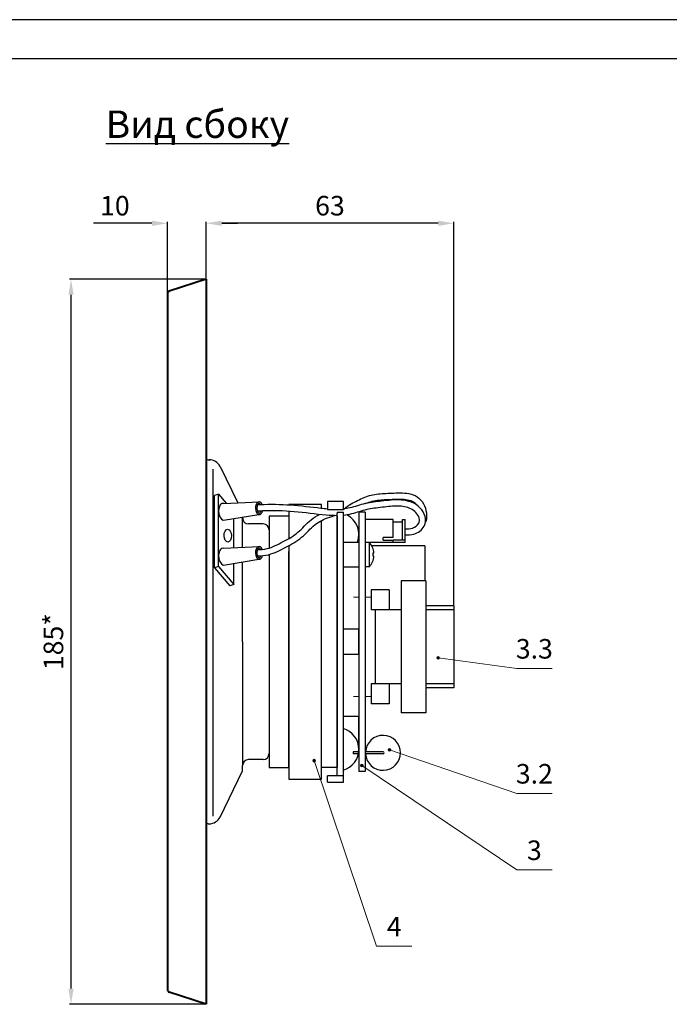
# Model space of a CAD drawing. Units: inches. Extents: x 12 to 1745, y -401 to 18.
# Drawn here: x 1514 to 1597, y -229 to -104 of the extents above; entities that cross this region are included whole.
import ezdxf

# ---------------------------------------------------------------- set-up
doc = ezdxf.new("R2010")
doc.units = ezdxf.units.IN
doc.header["$MEASUREMENT"] = 0
for name, color, linetype in [('construction', 8, 'Continuous'), ('DIM', 140, 'Continuous'), ('HARDWARE', 1, 'Continuous'), ('INSULATOR', 7, 'Continuous'), ('PCBA', 6, 'Continuous'), ('SPEAKER', 4, 'Continuous')]:
    doc.layers.add(name, color=color, linetype=linetype)
doc.layers.add('Компоненты', color=212, linetype='Continuous', lineweight=13)
doc.styles.get("Standard").update_dxf_attribs({"font": 'txt', "oblique": 15})
doc.dimstyles.get("Standard").update_dxf_attribs({"dimtxt": 2.5, "dimasz": 2, "dimexe": 0.18, "dimexo": 0.0625, "dimgap": 1, "dimtad": 1, "dimtoh": 1, "dimdec": 0, "dimlfac": 2, "dimzin": 0, "dimdsep": 46, "dimtxsty": 'Standard', "dimcen": 0.09, "dimadec": 0, "dimazin": 0, "dimtfac": 1, "dimtdec": 0, "dimtofl": 0, "dimtmove": 0, "dimatfit": 3, "dimfxl": 0, "dimtolj": 1, "dimtzin": 0, "dimarcsym": 0})

# ---------------------------------------------------------------- blocks, each defined once
blk = doc.blocks.new('*D15')
at = {"layer": 'DEFPOINTS', "color": 0}
for p in [(1537.89, -129.57), (1537.89, -136.7), (1569.55, -178.46)]:
    blk.add_point(p, dxfattribs=at)
at = {"layer": 'DIM', "color": 0, "lineweight": -2}
for p, q in [((1537.89, -136.64), (1537.89, -129.39)), ((1567.55, -129.57), (1539.89, -129.57)), ((1569.55, -178.39), (1569.55, -129.39))]:
    blk.add_line(p, q, dxfattribs=at)
at = {"layer": 'DIM', "color": 0}
for points in [[(1539.89, -129.23), (1539.89, -129.9), (1537.89, -129.57)], [(1567.55, -129.23), (1567.55, -129.9), (1569.55, -129.57)]]:
    blk.add_solid(points, dxfattribs=at)
at = {"layer": 'DIM', "color": 0, "insert": (1553.72, -127.32), "char_height": 2.5, "attachment_point": 5}
blk.add_mtext('\\A1;63', dxfattribs=at)
blk = doc.blocks.new('*D16')
at = {"layer": 'DEFPOINTS', "color": 0}
for p in [(1532.97, -129.57), (1537.89, -136.7), (1532.97, -138.58)]:
    blk.add_point(p, dxfattribs=at)
at = {"layer": 'DIM', "color": 0, "lineweight": -2}
for p, q in [((1530.97, -129.57), (1523.51, -129.57)), ((1532.97, -138.52), (1532.97, -129.39)), ((1537.89, -136.64), (1537.89, -129.39)), ((1539.89, -129.57), (1541.89, -129.57))]:
    blk.add_line(p, q, dxfattribs=at)
at = {"layer": 'DIM', "color": 0}
for points in [[(1530.97, -129.23), (1530.97, -129.9), (1532.97, -129.57)], [(1539.89, -129.23), (1539.89, -129.9), (1537.89, -129.57)]]:
    blk.add_solid(points, dxfattribs=at)
at = {"layer": 'DIM', "color": 0, "insert": (1526.24, -127.32), "char_height": 2.5, "attachment_point": 5}
blk.add_mtext('\\A1;10', dxfattribs=at)
blk = doc.blocks.new('*D17')
at = {"layer": 'DEFPOINTS', "color": 0}
for p in [(1520.64, -136.7), (1537.89, -136.7), (1537.89, -229.36)]:
    blk.add_point(p, dxfattribs=at)
at = {"layer": 'DIM', "color": 0, "lineweight": -2}
for p, q in [((1537.82, -136.7), (1520.46, -136.7)), ((1520.64, -227.36), (1520.64, -138.7)), ((1537.82, -229.36), (1520.46, -229.36))]:
    blk.add_line(p, q, dxfattribs=at)
at = {"layer": 'DIM', "color": 0}
for points in [[(1520.31, -138.7), (1520.97, -138.7), (1520.64, -136.7)], [(1520.31, -227.36), (1520.97, -227.36), (1520.64, -229.36)]]:
    blk.add_solid(points, dxfattribs=at)
at = {"layer": 'DIM', "color": 0, "insert": (1518.39, -183.03), "char_height": 2.5, "attachment_point": 5, "rotation": 90}
blk.add_mtext('\\A1;185*', dxfattribs=at)

msp = doc.modelspace()

# ---------------------------------------------------------------- hatches: boundary and pattern name
at = {"layer": 'Компоненты'}
h = msp.add_hatch(color=256, dxfattribs=at)
edge = h.paths.add_edge_path()
edge.add_arc((1567.55, -185.11), 0.173, 0, 360)
h = msp.add_hatch(color=256, dxfattribs=at)
edge = h.paths.add_edge_path()
edge.add_arc((1561.32, -196.85), 0.173, 0, 360)
h = msp.add_hatch(color=256, dxfattribs=at)
edge = h.paths.add_edge_path()
edge.add_arc((1551.7, -198.23), 0.173, 0, 360)
h = msp.add_hatch(color=256, dxfattribs=at)
edge = h.paths.add_edge_path()
edge.add_arc((1557.78, -198.84), 0.173, 0, 360)

# ---------------------------------------------------------------- linework, layer by layer
at = {"color": 0}
for p, q in [((1745.04, -103.55), (1325.04, -103.55)), ((1740.04, -108.55), (1345.04, -108.55))]:
    msp.add_line(p, q, dxfattribs=at)
at = {"layer": 'construction', "color": 1, "lineweight": 40}
for p, q in [((1537.89, -136.7), (1533.19, -138.23)), ((1537.89, -136.7), (1537.89, -229.36)), ((1532.97, -138.58), (1532.97, -227.48)), ((1537.89, -229.36), (1533.19, -227.83))]:
    msp.add_line(p, q, dxfattribs=at)
for centre, start, end in [((1533.35, -138.58), 114.6807, 180), ((1533.35, -227.48), 180, 245.3193)]:
    msp.add_arc(centre, 0.382, start, end, dxfattribs=at)
at = {"layer": 'HARDWARE', "color": 0, "lineweight": 25}
for p, q in [((1558.21, -170.34), (1558.21, -173.45)), ((1558.75, -170.34), (1558.21, -170.34)), ((1558.75, -173.45), (1558.75, -170.34)), ((1558.75, -173.45), (1558.21, -173.45))]:
    msp.add_line(p, q, dxfattribs=at)
msp.add_lwpolyline([(1559.34, -171.7), (1559.19, -171.7), (1559.19, -172.08), (1559.34, -172.08)], dxfattribs=at)
for centre, start, end in [((1556.98, -171.91), 4.9108, 41.5105), ((1556.98, -171.88), 318.4895, 355.0892)]:
    msp.add_arc(centre, 2.37, start, end, dxfattribs=at)
at = {"layer": 'INSULATOR', "color": 0, "lineweight": 25}
for p, q in [((1553.39, -165.13), (1553.39, -166.15)), ((1553.39, -165.13), (1553.39, -166.15)), ((1554.63, -166.5), (1555.43, -166.5)), ((1555.43, -200.17), (1553.39, -200.17))]:
    msp.add_line(p, q, dxfattribs=at)
for points in [[(1555.43, -165.13), (1553.39, -165.13)], [(1555.43, -166.15), (1555.43, -165.13)], [(1553.39, -166.15), (1555.43, -166.15)], [(1554.63, -166.5), (1554.63, -166.64)], [(1554.63, -195.79), (1554.63, -166.64)], [(1555.43, -200.96), (1555.43, -166.5)], [(1555.43, -170.3), (1557.41, -170.3), (1557.41, -173.49), (1555.43, -173.49)], [(1557.23, -170.3), (1557.23, -170.3)], [(1555.43, -184.64), (1557.41, -184.64), (1557.41, -181.45), (1555.43, -181.45)], [(1557.23, -195.79), (1557.41, -195.79), (1557.41, -192.61), (1555.43, -192.61)], [(1554.63, -200.17), (1554.63, -195.79)], [(1553.39, -200.96), (1553.39, -200.17)], [(1553.39, -200.96), (1554.63, -200.96)], [(1554.63, -200.96), (1555.43, -200.96)]]:
    msp.add_lwpolyline(points, dxfattribs=at)
for centre, start, end in [((1554.63, -169.31), 339.0353, 63.3154), ((1554.63, -196.79), 286.5523, 73.4477)]:
    msp.add_arc(centre, 2.78, start, end, dxfattribs=at)
at = {"layer": 'PCBA', "color": 0, "lineweight": 25}
for p, q in [((1557.42, -166.47), (1557.42, -199.61)), ((1558.21, -166.47), (1557.42, -166.47)), ((1558.21, -166.47), (1558.21, -199.61)), ((1561.78, -167.43), (1558.21, -167.43)), ((1561.78, -169.73), (1561.78, -167.43)), ((1561.78, -169.73), (1560.5, -169.73)), ((1560.5, -170.04), (1560.5, -169.73)), ((1561.78, -170.36), (1558.21, -170.36)), ((1565.85, -170.78), (1559.06, -170.78)), ((1560.5, -170.04), (1561.78, -170.04)), ((1561.78, -170.36), (1561.78, -170.04)), ((1565.85, -170.78), (1565.85, -175.27)), ((1562.8, -175.27), (1562.8, -192.1)), ((1565.98, -175.27), (1562.8, -175.27)), ((1565.98, -175.27), (1565.98, -192.1)), ((1558.97, -176.41), (1558.97, -178.96)), ((1561.27, -176.41), (1558.97, -176.41)), ((1561.27, -176.41), (1561.27, -178.96)), ((1569.55, -178.46), (1565.98, -178.46)), ((1569.55, -178.46), (1569.55, -188.91)), ((1561.27, -178.96), (1558.97, -178.96)), ((1562.8, -178.97), (1559.48, -178.97)), ((1559.48, -178.97), (1559.48, -188.4)), ((1569.55, -178.97), (1565.98, -178.97)), ((1558.97, -188.41), (1558.97, -190.96)), ((1561.27, -188.41), (1558.97, -188.41)), ((1562.8, -188.4), (1559.48, -188.4)), ((1561.27, -188.41), (1561.27, -190.96)), ((1569.55, -188.4), (1565.98, -188.4)), ((1569.55, -188.91), (1565.98, -188.91)), ((1561.27, -190.96), (1558.97, -190.96)), ((1565.98, -192.1), (1562.8, -192.1)), ((1556.7, -197.11), (1556.7, -197.36)), ((1557.41, -197.11), (1556.7, -197.11)), ((1557.41, -197.36), (1556.7, -197.36)), ((1560.5, -197.11), (1558.21, -197.11)), ((1560.5, -197.36), (1558.21, -197.36)), ((1558.21, -199.61), (1557.42, -199.61))]:
    msp.add_line(p, q, dxfattribs=at)
at = {"layer": 'PCBA', "color": 0, "lineweight": 25, "const_width": 0.127}
for points in [[(1557.42, -177.32), (1556.71, -177.32)], [(1558.97, -177.32), (1558.21, -177.32)], [(1557.42, -190.05), (1556.71, -190.05)], [(1558.97, -190.05), (1558.21, -190.05)]]:
    msp.add_lwpolyline(points, dxfattribs=at)
at = {"layer": 'PCBA', "color": 0, "lineweight": 25}
for radius, start, end in [(2.23, 183.2758, 176.7242), (0.127, 270, 90)]:
    msp.add_arc((1560.5, -197.23), radius, start, end, dxfattribs=at)
at = {"layer": 'SPEAKER', "color": 0, "lineweight": 25}
for p, q in [((1538.15, -159.78), (1538.41, -159.78)), ((1538.81, -205.34), (1538.81, -160.97)), ((1539.68, -160.64), (1541.93, -165.28)), ((1539.49, -164.17), (1538.98, -164.35)), ((1538.98, -173.59), (1538.98, -164.35)), ((1539.49, -173.41), (1539.49, -164.17)), ((1539.49, -164.17), (1540.48, -165.34)), ((1540.15, -165.36), (1544.66, -165.15)), ((1552.65, -165.48), (1548.45, -165.48)), ((1548.45, -165.48), (1548.45, -165.58)), ((1552.65, -166.01), (1552.65, -165.48)), ((1540.1, -167.52), (1544.62, -166.79)), ((1541.42, -171.01), (1541.42, -167.31)), ((1542.55, -170.96), (1542.55, -167.13)), ((1545.94, -166.98), (1545.94, -171.06)), ((1548.45, -166.98), (1545.94, -166.98)), ((1548.45, -166.37), (1548.45, -169.87)), ((1554.63, -166.98), (1554.63, -199.1)), ((1545.18, -167.99), (1543.32, -167.99)), ((1552.65, -200.61), (1552.65, -167.54)), ((1562.99, -167.75), (1561.78, -167.75)), ((1562.99, -170.04), (1562.99, -167.43)), ((1562.99, -167.43), (1563.31, -167.43)), ((1563.31, -170.36), (1563.31, -167.43)), ((1540.15, -171.07), (1544.66, -170.86)), ((1548.45, -170.77), (1548.45, -200.61)), ((1563.31, -170.04), (1561.78, -170.04)), ((1563.31, -170.36), (1561.78, -170.36)), ((1545.94, -171.89), (1545.94, -199.1)), ((1548.45, -199.1), (1548.45, -171.52)), ((1539.49, -173.41), (1538.98, -173.59)), ((1538.98, -173.59), (1540.91, -175.9)), ((1539.49, -173.41), (1541.42, -175.71)), ((1540.1, -173.24), (1544.62, -172.5)), ((1541.42, -175.71), (1541.42, -173.02)), ((1542.55, -183.04), (1542.55, -172.84)), ((1541.42, -175.71), (1540.91, -175.9)), ((1542.55, -183.04), (1542.55, -198.86)), ((1545.18, -198.1), (1543.32, -198.1)), ((1539.68, -205.44), (1542.55, -199.54)), ((1542.55, -199.54), (1542.55, -198.86)), ((1545.94, -199.1), (1548.45, -199.1)), ((1554.63, -199.1), (1552.65, -199.1)), ((1548.45, -200.61), (1552.65, -200.61)), ((1538.15, -206.3), (1538.31, -206.3)), ((1538.15, -206.3), (1538.31, -206.3))]:
    msp.add_line(p, q, dxfattribs=at)
for centre, radius, start, end in [((1538.15, -159.01), 0.766, 249.4531, 269.9139), ((1538.15, -159.01), 0.766, 249.4531, 269.9139), ((1538.3, -161.31), 1.53, 26.0233, 89.9183), ((1543.32, -167.22), 0.766, 180, 269.9139), ((1545.18, -168.75), 0.766, 0.0861, 89.9139), ((1545.18, -197.33), 0.766, 270.0861, 359.9139), ((1543.32, -198.86), 0.766, 90.0861, 179.9139), ((1538.15, -207.07), 0.766, 90.0861, 110.5469), ((1538.15, -207.07), 0.766, 90.0861, 110.5469), ((1538.3, -204.77), 1.53, 270.0817, 333.9767)]:
    msp.add_arc(centre, radius, start, end, dxfattribs=at)
for centre, major_axis, start_param, end_param in [((1540.13, -166.44), (-0.1, 1.09), -0.199194, 2.928187), ((1544.67, -165.97), (-0.011, 0.823), -1.022975, 4.258797), ((1540.13, -172.16), (-0.1, 1.09), -0.199194, 2.928187), ((1544.67, -171.68), (-0.011, 0.823), -1.022975, 4.258797)]:
    msp.add_ellipse(centre, major_axis=major_axis, ratio=0.572282, start_param=start_param, end_param=end_param, dxfattribs=at)
msp.add_ellipse((1540.66, -169.48), major_axis=(0.011, -0.823), ratio=0.572282, dxfattribs=at)
for points, knots in [([(1555.43, -166.1), (1555.47, -166.09), (1555.47, -166.11), (1556.17, -165.49), (1556.7, -165.27), (1557.78, -164.72), (1558.38, -164.45), (1559.59, -164.16), (1560.22, -164.11), (1561.53, -164.04), (1562.23, -164.01), (1563.7, -164.05), (1564.48, -164.16), (1565.69, -165.21), (1566.04, -166.07), (1566.08, -167.17), (1566.03, -167.48), (1565.93, -167.74)], [1.3304168, 1.3304168, 1.3304168, 1.3304168, 1.3338856, 1.3338856, 1.4764005, 1.4764005, 1.6189153, 1.6189153, 1.7614302, 1.7614302, 1.9164596, 1.9164596, 2.071489, 2.071489, 2.2265184, 2.2265184, 2.2847778, 2.2847778, 2.2847778, 2.2847778]), ([(1558.31, -165.36), (1558.43, -165.31), (1558.56, -165.26), (1559.23, -165.03), (1559.82, -164.94), (1561.08, -164.84), (1561.76, -164.83), (1563.13, -164.81), (1563.77, -164.84), (1564.47, -165.18), (1564.67, -165.35), (1564.84, -165.59)], [1.5410848, 1.5410848, 1.5410848, 1.5410848, 1.5750218, 1.5750218, 1.7267643, 1.7267643, 1.8788491, 1.8788491, 2.0309339, 2.0309339, 2.1095082, 2.1095082, 2.1095082, 2.1095082]), ([(1544.86, -165.55), (1544.85, -165.53), (1544.84, -165.51), (1544.76, -165.37), (1544.69, -165.34), (1544.62, -165.34), (1544.55, -165.38), (1544.41, -165.64), (1544.38, -165.84), (1544.4, -166.26), (1544.49, -166.47), (1544.62, -166.6), (1544.65, -166.6), (1544.67, -166.6), (1544.7, -166.6), (1544.74, -166.59), (1544.83, -166.48), (1544.86, -166.42), (1544.89, -166.34)], [2.222866, 2.222866, 2.222866, 2.222866, 2.330458, 2.330458, 3.152571, 3.152571, 3.974684, 3.974684, 4.796797, 4.796797, 5.760556, 5.760556, 6.283185, 6.283185, 6.283185, 6.876996, 6.876996, 7.304059, 7.304059, 7.304059, 7.304059]), ([(1553.39, -166.09), (1553.12, -166.06), (1552.85, -166.03), (1551.28, -165.85), (1549.99, -165.69), (1547.4, -165.51), (1546.1, -165.49), (1544.69, -165.55), (1544.57, -165.56), (1544.45, -165.57)], [1.3452241, 1.3452241, 1.3452241, 1.3452241, 1.4097328, 1.4097328, 1.7124268, 1.7124268, 2.0151208, 2.0151208, 2.0428079, 2.0428079, 2.0428079, 2.0428079]), ([(1563.31, -169.38), (1563.68, -169.41), (1564.06, -169.4), (1564.96, -169.11), (1565.47, -168.78), (1565.97, -167.9), (1566, -167.42), (1565.76, -166.61), (1565.53, -166.24), (1564.59, -165.26), (1563.69, -165), (1561.97, -164.86), (1561.11, -164.98), (1559.61, -165.16), (1558.93, -165.22), (1557.54, -165.54), (1556.9, -165.78), (1555.99, -166.01), (1555.71, -166.06), (1555.43, -166.09)], [0.070687, 0.070687, 0.070687, 0.070687, 0.150032, 0.150032, 0.253536, 0.253536, 0.331305, 0.331305, 0.409073, 0.409073, 0.598573, 0.598573, 0.788072, 0.788072, 0.947556, 0.947556, 1.107039, 1.107039, 1.178422, 1.178422, 1.178422, 1.178422]), ([(1563.31, -168.59), (1563.65, -168.62), (1563.98, -168.61), (1564.59, -168.39), (1564.91, -168.15), (1565.18, -167.7), (1565.2, -167.5), (1565.06, -166.99), (1564.89, -166.72), (1564.32, -166.12), (1563.8, -165.89), (1562.7, -165.67), (1562.09, -165.69), (1560.77, -165.81), (1560.05, -165.9), (1558.72, -166.07), (1558.11, -166.21), (1556.81, -166.62), (1556.12, -166.81), (1555.43, -166.89)], [0.066097, 0.066097, 0.066097, 0.066097, 0.155564, 0.155564, 0.251306, 0.251306, 0.329504, 0.329504, 0.407702, 0.407702, 0.556553, 0.556553, 0.705405, 0.705405, 0.866606, 0.866606, 1.027806, 1.027806, 1.185896, 1.185896, 1.185896, 1.185896]), ([(1554.63, -166.93), (1554.17, -166.93), (1553.71, -166.91), (1551.85, -166.74), (1550.49, -166.54), (1547.79, -166.31), (1546.45, -166.27), (1544.89, -166.34), (1544.67, -166.35), (1544.46, -166.36)], [1.2455646, 1.2455646, 1.2455646, 1.2455646, 1.3502063, 1.3502063, 1.6726068, 1.6726068, 1.9950072, 1.9950072, 2.0459727, 2.0459727, 2.0459727, 2.0459727]), ([(1544.46, -171.27), (1544.88, -171.28), (1545.28, -171.25), (1546.36, -170.96), (1547.06, -170.59), (1548.43, -169.9), (1549.07, -169.53), (1550.17, -168.58), (1550.69, -167.96), (1551.65, -167.18), (1552.01, -166.96), (1552.39, -166.78)], [0.0762341, 0.0762341, 0.0762341, 0.0762341, 0.1820257, 0.1820257, 0.3640515, 0.3640515, 0.5460772, 0.5460772, 0.728103, 0.728103, 0.821659, 0.821659, 0.821659, 0.821659]), ([(1544.48, -172.06), (1544.94, -172.07), (1545.41, -172.03), (1546.66, -171.7), (1547.37, -171.32), (1548.77, -170.61), (1549.48, -170.22), (1550.71, -169.16), (1551.22, -168.56), (1552.33, -167.64), (1552.96, -167.36), (1553.9, -167.05), (1554.11, -166.98), (1554.33, -166.91)], [0.0778651, 0.0778651, 0.0778651, 0.0778651, 0.1806329, 0.1806329, 0.3612658, 0.3612658, 0.5418986, 0.5418986, 0.7225315, 0.7225315, 0.905961, 0.905961, 0.9575136, 0.9575136, 0.9575136, 0.9575136]), ([(1544.86, -171.26), (1544.85, -171.24), (1544.84, -171.22), (1544.76, -171.08), (1544.69, -171.05), (1544.62, -171.05), (1544.55, -171.09), (1544.41, -171.35), (1544.38, -171.55), (1544.4, -171.98), (1544.49, -172.18), (1544.62, -172.31), (1544.65, -172.32), (1544.67, -172.32), (1544.7, -172.32), (1544.74, -172.3), (1544.83, -172.2), (1544.86, -172.13), (1544.89, -172.05)], [2.222866, 2.222866, 2.222866, 2.222866, 2.330458, 2.330458, 3.152571, 3.152571, 3.974684, 3.974684, 4.796797, 4.796797, 5.760556, 5.760556, 6.283185, 6.283185, 6.283185, 6.876996, 6.876996, 7.304059, 7.304059, 7.304059, 7.304059])]:
    msp.add_open_spline(points, degree=3, knots=knots, dxfattribs=at)
at = {"layer": 'Компоненты'}
for p, q in [((1567.55, -185.11), (1577.58, -186.44)), ((1582.09, -186.44), (1577.58, -186.44)), ((1561.32, -196.85), (1577.58, -202.41)), ((1551.7, -198.23), (1559.67, -221.94)), ((1557.78, -198.84), (1577.58, -212.18)), ((1582.09, -202.41), (1577.58, -202.41)), ((1582.09, -212.18), (1577.58, -212.18)), ((1564.18, -221.94), (1559.67, -221.94))]:
    msp.add_line(p, q, dxfattribs=at)
for centre in [(1567.55, -185.11), (1561.32, -196.85), (1551.7, -198.23), (1557.78, -198.84)]:
    msp.add_circle(centre, 0.173, dxfattribs=at)

# ---------------------------------------------------------------- texts
at = {"layer": 'DIM', "insert": (1536.78, -116.91), "char_height": 3.5, "width": 58.5158, "attachment_point": 5}
msp.add_mtext('{\\L\\C0;Вид сбоку}', dxfattribs=at)
at = {"layer": 'Компоненты', "char_height": 2.5, "width": 4.5157, "attachment_point": 5}
for s, insert in [('{\\C200;3.3}', (1579.83, -183.94)), ('{\\C200;3.2}', (1579.83, -199.91)), ('{\\C200;3}', (1579.83, -209.68)), ('{\\C200;4}', (1561.93, -219.44))]:
    msp.add_mtext(s, dxfattribs=dict(at, insert=insert))

# ---------------------------------------------------------------- dimensions: what is measured, and where the dimension line sits
at = {"layer": 'DIM'}
for base, p1, p2, picture, middle in [((1532.97, -129.57), (1537.89, -136.7), (1532.97, -138.58), '*D16', (1526.24, -127.32)), ((1537.89, -129.57), (1569.55, -178.46), (1537.89, -136.7), '*D15', (1553.72, -127.32))]:
    dim = msp.add_linear_dim(base=base, p1=p1, p2=p2, dimstyle='Standard', dxfattribs=at)
    dim.commit()
    dim.dimension.update_dxf_attribs({"geometry": picture, "text_midpoint": middle})
dim = msp.add_linear_dim(base=(1520.64, -136.7), p1=(1537.89, -229.36), p2=(1537.89, -136.7), angle=90, text='185*', dimstyle='Standard', dxfattribs=at)
dim.commit()
dim.dimension.update_dxf_attribs({"geometry": '*D17', "text_midpoint": (1518.39, -183.03)})

doc.saveas('drawing.dxf')
